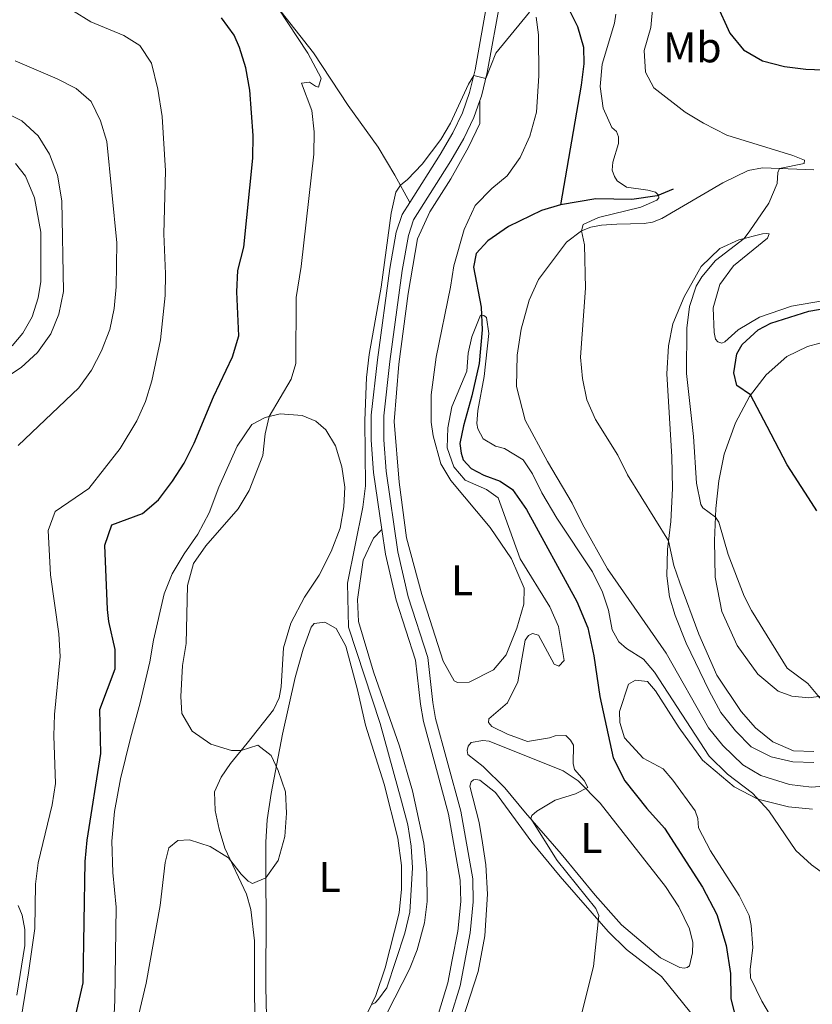
# Model space of a CAD drawing. Units: metres. Extents: x 622449 to 629426, y 655679 to 660428.
# Drawn here: x 626143 to 626328, y 657266 to 657496 of the extents above; entities that cross this region are included whole.
import ezdxf
from ezdxf.enums import TextEntityAlignment as Align

# ---------------------------------------------------------------- set-up
doc = ezdxf.new("R2010")
doc.units = ezdxf.units.M
doc.header["$MEASUREMENT"] = 0
doc.linetypes.add('DGN Style 3', pattern=[121.687118, 86.91937, -34.767748])
for name, color, linetype, lineweight in [('Elementos auxiliares', 7, 'Continuous', 0), ('Entidades rústicas y varios', 7, 'Continuous', 0), ('Hidrografía', 7, 'Continuous', 0), ('Relieve y altimetría', 7, 'Continuous', 0), ('Viales y ferrocarril', 7, 'Continuous', 0)]:
    doc.layers.add(name, color=color, linetype=linetype, lineweight=lineweight)
doc.styles.add('Style-Arial Narrow', font='txt')

msp = doc.modelspace()

# ---------------------------------------------------------------- linework, layer by layer
at = {"layer": 'Elementos auxiliares', "color": 250, "linetype": 'Continuous', "lineweight": 0}
msp.add_3dface([(622449.07, 660305.23), (629341.92, 660427.86), (629426.49, 655801.59), (622529.1, 655678.98)], dxfattribs=at)
at = {"layer": 'Entidades rústicas y varios', "color": 92, "linetype": 'Continuous', "lineweight": 0}
for points in [[(626233.746, 657453.197, 339.296), (626230.255, 657459.572, 340.41), (626226.361, 657466.08, 340.935), (626219.346, 657475.742, 342.574), (626211.296, 657488.014, 343.951), (626200.546, 657501.7, 345.327)], [(626263.217, 657496.353, 339.934), (626263.696, 657492.229, 339.803), (626263.795, 657482.662, 339.409), (626263.244, 657474.23, 339.147), (626261.725, 657468.608, 339.147), (626259.426, 657463.616, 338.95), (626256.448, 657459.389, 338.95), (626252.887, 657456.398, 338.95), (626249, 657452.497, 338.95), (626246.406, 657446.897, 338.688), (626244.009, 657438.379, 338.295), (626243.255, 657433.403, 338.36), (626239.864, 657417.153, 338.229), (626238.679, 657408.379, 337.901), (626238.713, 657401.933, 337.77), (626239.215, 657398.749, 337.705), (626240.994, 657392.288, 337.639), (626243.284, 657388.351, 337.705), (626252.495, 657377.435, 337.639), (626257.404, 657370.133, 337.442), (626260.396, 657363.316, 337.115), (626260.333, 657359.589, 336.852), (626258.645, 657353.998, 336.525), (626256.192, 657347.762, 336.393), (626253.207, 657344.24, 336.393), (626247.563, 657341.396, 336.525), (626244.878, 657341.334, 336.59), (626244.102, 657341.695, 336.656), (626241.503, 657346.301, 336.787), (626236.508, 657361.827, 337.377), (626232.981, 657375.017, 338.164), (626231.27, 657387.992, 338.426), (626230.116, 657402.113, 338.164), (626231.153, 657415.519, 338.164), (626233.366, 657431.991, 338.492), (626235.551, 657444.704, 338.688), (626238.407, 657450.977, 338.95), (626243.33, 657458.649, 339.016), (626247.449, 657466.077, 339.278), (626250.044, 657471.609, 339.213), (626250.073, 657476.966, 339.742)], [(626141.884, 657462.264, 366.686), (626144.197, 657459.335, 366.949), (626146.331, 657454.287, 367.211), (626147.757, 657446.279, 367.342), (626147.742, 657434.73, 367.276), (626147.143, 657430.963, 367.342), (626145.745, 657426.552, 367.342), (626143.569, 657422.735, 367.342), (626141.115, 657419.79, 367.342)], [(626331.834, 657317.264, 338.623), (626327.339, 657316.916, 338.098), (626322.197, 657317.501, 337.901), (626315.561, 657319.648, 337.967), (626311.306, 657322.121, 337.967), (626306.66, 657326.639, 337.77), (626303.362, 657330.701, 337.967), (626293.479, 657348.156, 338.557), (626279.78, 657367.821, 338.623), (626273.966, 657378.202, 338.491), (626271.599, 657383.078, 338.36), (626265.791, 657392.821, 338.229), (626260.589, 657402.436, 338.491), (626258.628, 657410.271, 338.491), (626258.754, 657417.592, 338.557), (626259.699, 657423.61, 338.754), (626261.576, 657430.412, 339.016), (626263.709, 657435.201, 339.016), (626270.232, 657443.895, 339.475), (626273.729, 657446.583, 339.999), (626275.903, 657447.378, 340.393), (626278.382, 657447.873, 341.048), (626281.972, 657448.112, 341.311), (626288.349, 657448.28, 342.425), (626290.259, 657448.568, 342.884), (626292.433, 657449.429, 343.343), (626306.648, 657457.768, 343.999), (626312.56, 657460.615, 344.392), (626315.944, 657461.253, 344.457), (626327.901, 657460.74, 346.097)], [(626327.878, 657322.667, 338.703), (626323.008, 657322.819, 338.572), (626317.927, 657323.941, 337.982), (626313.304, 657326.277, 337.851), (626309.64, 657330, 337.916), (626306.238, 657334.328, 338.113), (626303.5, 657339.37, 338.113), (626298.149, 657350.46, 338.375), (626295.564, 657356.946, 338.507), (626294.277, 657361.297, 338.965), (626293.622, 657366.157, 339.293), (626293.76, 657372.269, 339.818), (626294.566, 657378.791, 340.408), (626294.956, 657386.481, 341.654), (626294.779, 657393.9, 342.113), (626293.605, 657413.258, 343.489), (626294.008, 657419.741, 343.489), (626295.063, 657424.922, 343.752), (626297.684, 657431.193, 344.211), (626301.605, 657438.284, 344.67), (626305.994, 657442.424, 344.735), (626310.37, 657444.484, 344.801), (626315.929, 657445.85, 345.653), (626316.935, 657445.928, 345.85), (626317.473, 657445.833, 346.112), (626317.081, 657444.821, 346.309), (626309.158, 657438.395, 347.62), (626305.946, 657434.065, 347.817), (626304.458, 657428.61, 347.882), (626304.652, 657422.872, 347.817), (626304.936, 657421.331, 347.817), (626305.547, 657420.666, 347.817), (626306.423, 657420.372, 347.817), (626307.125, 657420.716, 347.817), (626310.218, 657423.467, 348.21), (626315.223, 657426.439, 348.603), (626322.683, 657429, 348.538), (626330.357, 657430.287, 348.997)], [(626331.748, 657338.413, 345.242), (626326.686, 657337.757, 344.783), (626322.754, 657338.153, 344.587), (626319.553, 657339.261, 344.587), (626314.845, 657343.274, 344.521), (626310.009, 657349.939, 344.39), (626306.47, 657357.858, 344.128), (626304.91, 657365.832, 344.259), (626304.755, 657374.357, 344.521), (626305.047, 657381.813, 345.177), (626305.719, 657388.266, 346.16), (626306.997, 657394.523, 347.34), (626309.641, 657401.835, 348.324), (626312.901, 657407.979, 349.897), (626316.777, 657413.021, 351.471), (626321.6, 657417.267, 351.733), (626326.41, 657419.634, 352.913), (626329.29, 657420.368, 352.913)], [(626164.202, 657250.693, 345.364), (626165.035, 657267.268, 346.098), (626165.315, 657288.924, 346.754), (626164.526, 657297.006, 347.082), (626164.316, 657304.289, 347.41), (626164.95, 657311.245, 347.541), (626166.314, 657318.88, 347.475), (626168.668, 657328.304, 347.344), (626170.932, 657336.586, 346.82), (626173.15, 657346.143, 346.492), (626174.037, 657351.188, 346.295), (626176.477, 657361.989, 345.508), (626178.377, 657366.608, 345.18), (626181.182, 657371.303, 345.049), (626184.324, 657375.868, 345.246), (626186.991, 657380.864, 345.443), (626189.246, 657386.796, 345.77), (626193.545, 657396.374, 345.705), (626196.917, 657401.411, 345.312), (626200.056, 657403.089, 345.049), (626203.572, 657403.897, 344.853), (626208.645, 657403.547, 344.263), (626211.815, 657402.169, 343.476), (626214.152, 657400.213, 342.951), (626216.406, 657396.476, 342.558), (626217.934, 657391.524, 342.164), (626218.621, 657386.831, 342.099), (626218.332, 657382.229, 342.099), (626217.477, 657377.285, 342.23), (626215.418, 657371.859, 342.361), (626212.588, 657366.324, 342.427), (626209.184, 657361.186, 342.558), (626206.023, 657355.144, 342.361), (626204.337, 657349.352, 342.296), (626203.76, 657340.282, 342.689), (626203.316, 657337.692, 342.951), (626201.968, 657334.959, 343.279), (626195.838, 657327.175, 344.787), (626191.926, 657322.434, 345.377), (626189.776, 657319.256, 345.902), (626188.267, 657315.85, 346.033), (626188.414, 657311.454, 345.967), (626189.298, 657307.099, 345.705), (626190.653, 657302.681, 345.246), (626195.665, 657291.99, 344.197), (626196.676, 657288.375, 343.738), (626197.523, 657281.066, 342.623), (626197.567, 657270.323, 341.509), (626197.817, 657248.484, 340.73)], [(626200.301, 657166.816, 334.813), (626201.399, 657191.977, 335.072), (626204.623, 657209.615, 335.634), (626209.672, 657224.505, 335.979), (626221.723, 657251.098, 337.448), (626233.653, 657274.477, 338.484), (626235.453, 657278.96, 338.549), (626237.133, 657285.323, 338.68), (626237.754, 657290.264, 338.746), (626237.717, 657297.011, 338.812), (626236.975, 657303.886, 338.812), (626234.365, 657316.079, 338.812), (626231.303, 657326.488, 338.746), (626225.25, 657343.748, 339.336), (626221.804, 657355.529, 339.336), (626221.516, 657360.662, 339.336), (626222.866, 657369.774, 339.271), (626225.263, 657374.969, 339.271), (626227.257, 657376.938, 339.271)], [(626200.398, 657260.146, 340.034), (626200.186, 657270.317, 340.984), (626200.267, 657288.412, 343.607), (626200.18, 657293.615, 344.787), (626200.172, 657304.123, 345.836), (626200.521, 657309.33, 345.967), (626201.398, 657315.415, 345.705), (626204.041, 657329.274, 344.197), (626206.994, 657342.464, 341.705), (626208.872, 657349.097, 341.05), (626210.767, 657354.186, 340.788), (626211.463, 657355.032, 340.722), (626213.944, 657355.326, 340.525), (626216.611, 657353.91, 340.329), (626218.836, 657349.737, 340.263), (626221.56, 657339.56, 340.722), (626223.424, 657331.354, 341.574), (626227.796, 657317.635, 342.033), (626230.98, 657305.045, 341.77), (626231.785, 657298.675, 341.77), (626231.808, 657293.169, 341.639), (626231.261, 657287.591, 341.508), (626228.003, 657274.767, 340.918), (626225.82, 657268.366, 340.197)], [(626327.606, 657311.752, 335.786), (626321.945, 657312.349, 335.524), (626314.797, 657314.079, 335), (626309.292, 657316.987, 334.672), (626301.933, 657323.221, 334.344), (626296.528, 657330.706, 334.344), (626290.948, 657339.336, 334.409), (626289.122, 657341.53, 334.409), (626286.332, 657341.829, 334.278), (626284.702, 657340.911, 334.278), (626282.637, 657334.578, 334.082), (626282.664, 657331.956, 333.885), (626283.766, 657328.443, 333.819), (626288.077, 657323.652, 333.623), (626292.775, 657321.16, 333.557), (626295.015, 657318.56, 333.688), (626300.252, 657311.402, 333.623), (626300.844, 657309.605, 333.426), (626301.031, 657307.394, 333.295), (626303.791, 657302.095, 333.098), (626310.455, 657291.673, 332.639), (626312.798, 657287.025, 332.508), (626313.314, 657284.654, 332.246), (626313.695, 657279.576, 332.115), (626313.01, 657274.406, 331.918), (626313.113, 657272.44, 331.918), (626315.791, 657267.058, 331.787), (626319.796, 657260.215, 331.656)], [(626283.09, 657284.803, 332.854), (626276.942, 657291.722, 333.706), (626269.021, 657301.376, 334.624), (626260.697, 657310.958, 335.083), (626255.904, 657316.717, 335.935), (626250.816, 657321.733, 336.329), (626247.229, 657324.55, 336.722), (626247.119, 657325.421, 336.656), (626247.376, 657326.498, 336.656), (626248.073, 657327.311, 336.591), (626250.72, 657327.775, 336.46), (626252.232, 657327.623, 336.394), (626269.459, 657320.717, 335.214), (626272.974, 657318.404, 335.148), (626278.064, 657313.152, 334.755), (626293.338, 657293.738, 332.46), (626296.442, 657289.003, 332.395), (626298.878, 657283.925, 332.198), (626299.683, 657280.677, 332.132), (626299.641, 657278.26, 332.264), (626298.934, 657275.265, 332.329), (626298.333, 657274.889, 332.329), (626297.663, 657274.748, 332.329), (626296.655, 657274.872, 332.329), (626292.167, 657277.142, 332.46), (626283.09, 657284.803, 332.854)], [(626246.027, 657262.717, 336.366), (626249.631, 657273.983, 336.787), (626251.224, 657282.292, 336.787), (626251.828, 657292, 336.984), (626251.456, 657298.811, 336.984), (626250.664, 657303.939, 337.05), (626249.877, 657308.664, 336.984), (626247.742, 657317.136, 337.05), (626248.034, 657318.112, 337.05), (626248.566, 657318.621, 337.05), (626249.136, 657318.661, 337.05), (626250.077, 657318.536, 337.05), (626253.733, 657315.653, 337.05), (626262.177, 657304.125, 336.787), (626268.739, 657296.102, 336.066), (626279.951, 657283.26, 334.755), (626284.224, 657279.074, 334.493), (626292.346, 657272.78, 334.034)], [(626142.449, 657289.326, 356.458), (626143.412, 657287.086, 356.458), (626144.017, 657283.702, 356.326), (626144.055, 657280.043, 356.13), (626142.194, 657268.442, 355.736)], [(626292.346, 657272.78, 334.034), (626299.239, 657264.314, 333.732)], [(626225.82, 657268.366, 340.197), (626216.347, 657248.639, 338.436)]]:
    msp.add_polyline3d(points, dxfattribs=at)
at = {"layer": 'Hidrografía', "color": 142, "linetype": 'DGN Style 3', "lineweight": 25}
for points in [[(626256.294, 657575.299, 341.064), (626260.538, 657568.629, 340.894), (626260.891, 657566.954, 340.828), (626260.688, 657563.83, 340.762), (626258.559, 657558.671, 340.369), (626257.623, 657555.036, 340.172), (626258.107, 657550.408, 340.041), (626260.956, 657534.626, 339.976), (626261.49, 657528.488, 339.845), (626261.578, 657513.482, 339.713), (626262.073, 657511.037, 339.648), (626264.237, 657506.258, 339.451), (626269.874, 657500.106, 338.992), (626272.822, 657494.194, 338.664), (626274.214, 657489.375, 338.402), (626274.255, 657485.481, 338.074), (626273.635, 657480.506, 337.943), (626268.82, 657452.592, 336.96)], [(626295.102, 657456.288, 341.68), (626291.358, 657454.739, 339.845), (626285.492, 657453.872, 338.205), (626277.064, 657454.054, 337.615), (626268.82, 657452.592, 336.96)], [(626268.82, 657452.592, 336.96), (626264.401, 657451.304, 336.566), (626256.719, 657447.532, 336.238), (626251.885, 657444.259, 336.107), (626249.197, 657441.243, 335.779), (626248.558, 657438.081, 335.583), (626250.401, 657428.734, 335.124), (626250.589, 657423.498, 334.796), (626249.864, 657415.669, 334.468), (626248.23, 657408.099, 334.075), (626246.221, 657401.129, 333.878), (626245.391, 657397.024, 333.812), (626245.683, 657394.745, 333.747), (626246.135, 657393.171, 333.747), (626248.069, 657391.143, 333.615), (626250.972, 657389.595, 333.419), (626254.78, 657388.191, 333.156), (626257.653, 657386.307, 333.091), (626260.891, 657381.64, 333.091), (626272.661, 657360.209, 332.632), (626275.208, 657354.059, 332.304), (626276.585, 657347.527, 332.042), (626278.026, 657338.041, 331.78), (626281.094, 657323.771, 331.648), (626283.836, 657318.361, 331.452), (626288.938, 657311.901, 331.386), (626293.081, 657307.345, 331.255), (626301.918, 657293.571, 330.862), (626305.307, 657287.261, 330.599), (626307.429, 657280.032, 330.468), (626308.471, 657273.463, 330.337), (626308.53, 657267.689, 330.14), (626310.055, 657261.36, 330.183)]]:
    msp.add_polyline3d(points, dxfattribs=at)
at = {"layer": 'Relieve y altimetría', "color": 30, "linetype": 'Continuous', "lineweight": 30, "elevation": 350, "flags": 128}
for points in [[(626301.942, 657506.668), (626308.342, 657492.611), (626311.524, 657488.757), (626315.894, 657486.211), (626321.078, 657484.855), (626326.036, 657484.208), (626335.961, 657483.832)], [(626154.45, 657257.392), (626157.6, 657271.321), (626158.08, 657299.56), (626158.59, 657304.534), (626161.747, 657324.719), (626161.508, 657334.979), (626165.102, 657344.483), (626165.09, 657348.981), (626163.647, 657355.504), (626163.314, 657358.33), (626162.656, 657373.296), (626164.322, 657378.048), (626171.443, 657380.671), (626175.17, 657383.866), (626178.448, 657388.196), (626181.129, 657392.415), (626183.472, 657397.06), (626188.035, 657407.905), (626192.417, 657417.178), (626193.91, 657422.094), (626193.401, 657432.328), (626193.689, 657437.319), (626195.04, 657442.719), (626197.157, 657463.529), (626197.228, 657468.757), (626196.474, 657479.36), (626195.514, 657484.519), (626194.072, 657489.292), (626192.783, 657492.145), (626189.864, 657496.202)], [(626317.004, 657400.943), (626313.154, 657408.308), (626309.941, 657410.524), (626309.239, 657413.504), (626309.966, 657417.876), (626311.152, 657420.104), (626314.876, 657423.499), (626317.882, 657425.075), (626326.682, 657427.851), (626331.664, 657428.695)], [(626326.624, 657384.319), (626321.65, 657392.055), (626317.004, 657400.943)], [(626328.576, 657381.284), (626326.624, 657384.319)]]:
    msp.add_lwpolyline(points, dxfattribs=at)
at = {"layer": 'Relieve y altimetría', "color": 30, "linetype": 'Continuous', "lineweight": 0, "flags": 128}
for points, elevation in [([(626155.152, 657497.872), (626159.42, 657495.264), (626167.14, 657492.054), (626170.823, 657489.776), (626173.585, 657485.642), (626175.025, 657479.547), (626176.064, 657473.212), (626176.833, 657460.53), (626176.414, 657445.856), (626176.846, 657436.561), (626176.764, 657431.491), (626175.629, 657421.14), (626173.613, 657411.628), (626172.179, 657406.821), (626170.151, 657402.251), (626166.256, 657395.866), (626158.933, 657386.524)], 355), ([(626192.176, 657325.474), (626187.394, 657326.905), (626183.023, 657329.995), (626180.606, 657334.082), (626180.363, 657338.075), (626180.793, 657345.23), (626181.612, 657350.409), (626181.909, 657363.94), (626183.333, 657369.058), (626186.18, 657373.168), (626193.743, 657381.788), (626196.293, 657386.064), (626199.489, 657394.235), (626200.065, 657399.242), (626200.935, 657403.291), (626206.115, 657411.972), (626207.15, 657415.674), (626207.294, 657430.985), (626208.461, 657438.281), (626211.413, 657464.429), (626211.426, 657469.633), (626210.93, 657474.605), (626208.523, 657480.951), (626210.4, 657481.239), (626211.753, 657480.279), (626212.494, 657480.052), (626213.077, 657482.105), (626209.995, 657487.949), (626203.101, 657498.446)], 345), ([(626224.76, 657266.159), (626225.64, 657266.652), (626226.47, 657267.507), (626228.377, 657270.137), (626232.576, 657282.87), (626233.717, 657287.746), (626234.371, 657298.127), (626234.088, 657303.148), (626233.252, 657308.099), (626231.805, 657313.639), (626226.8, 657331.78), (626219.418, 657354.173), (626219.203, 657364.44), (626222.788, 657382.139), (626223.408, 657387.099), (626223.256, 657402.383), (626223.681, 657412.377), (626224.236, 657417.774), (626227.104, 657433.418), (626229.398, 657450.657), (626230.463, 657455.587), (626231.54, 657457.225), (626233.205, 657458.518), (626236.656, 657462.134), (626240.995, 657467.878), (626243.241, 657471.614), (626247.43, 657480.769), (626248.62, 657482.739), (626251.448, 657482.072), (626253.77, 657488.004), (626261.661, 657497.553)], 340), ([(626290.402, 657499.027), (626289.884, 657493.953), (626288.361, 657488.599), (626288.648, 657483.534), (626290.6, 657479.894), (626297.876, 657474.196), (626302.16, 657471.62), (626307.633, 657468.858), (626322.958, 657464.082), (626325.721, 657463.036), (626325.628, 657462.263), (626319.902, 657461.083), (626319.475, 657460.139), (626319.299, 657457.619), (626317.416, 657452.985), (626312.933, 657446.585), (626311.668, 657444.803), (626304.973, 657439.631), (626301.754, 657435.81), (626300.469, 657433.642), (626298.881, 657428.9), (626298.268, 657423.894), (626298.231, 657413.344), (626299.818, 657398.606), (626300.574, 657387.785), (626301.566, 657382.792), (626302.01, 657382.026), (626304.968, 657379.801), (626305.717, 657378.7), (626307.943, 657371.168), (626311.617, 657361.452), (626313.382, 657358.099), (626321.679, 657344.655), (626326.483, 657341.046), (626330.372, 657336.401)], 345), ([(626281.737, 657497.037), (626281.456, 657494.952), (626278.562, 657485.375), (626278.084, 657480.213), (626278.773, 657475.185), (626280.801, 657470.615), (626281.919, 657469.678), (626282.335, 657468.44), (626282.35, 657466.929), (626281.019, 657462.552), (626280.904, 657460.671), (626281.423, 657459.233), (626282.071, 657458.199), (626284.203, 657456.706), (626289.163, 657456.064), (626290.996, 657455.534), (626291.675, 657454.87), (626291.781, 657454.265), (626291.284, 657453.69), (626287.574, 657452.074), (626277.729, 657449.69), (626274.155, 657448.032), (626273.734, 657446.586), (626274.438, 657443.336), (626274.713, 657433.167), (626273.501, 657417.14), (626274.014, 657412.167), (626275.007, 657407.207), (626277.016, 657402.604), (626282.23, 657394.303), (626284.46, 657389.659), (626294.008, 657374.28), (626295.241, 657368.585), (626296.626, 657364.503), (626301.114, 657352.599), (626305.247, 657343.024), (626310.935, 657334.504), (626314.248, 657330.761), (626318.327, 657327.463), (626323.149, 657325.399), (626327.851, 657325.212)], 340), ([(626142.51, 657396.498), (626156.616, 657409.939), (626159.595, 657414.065), (626161.898, 657418.587), (626163.828, 657423.542), (626164.838, 657428.438), (626165.357, 657433.495), (626165.438, 657443.767), (626163.173, 657467.378), (626161.646, 657472.23), (626159.46, 657476.727), (626156.029, 657479.693), (626151.569, 657481.956), (626141.792, 657486.19)], 360), ([(626134.33, 657408.98), (626143.211, 657414.744), (626146.969, 657418.241), (626150.08, 657422.537), (626151.948, 657427.171), (626153.061, 657432.393), (626152.647, 657453.548), (626151.678, 657459.548), (626149.814, 657464.463), (626147.119, 657468.673), (626143.323, 657472.185), (626138.732, 657474.554)], 365), ([(626269.678, 657346.451), (626268.421, 657354.361), (626266.393, 657358.945), (626259.429, 657370.148), (626254.291, 657384.322), (626251.574, 657386.281), (626246.651, 657388.446), (626243.966, 657391.541), (626242.41, 657395.956), (626242.563, 657400.623), (626243.517, 657405.53), (626247.06, 657413.83), (626247.318, 657418.063), (626248.185, 657421.865), (626250.201, 657426.919), (626250.974, 657426.826), (626251.583, 657426.362), (626252.125, 657422.642), (626251.088, 657412.594), (626249.625, 657404.723), (626249.354, 657401.665), (626249.569, 657400.426), (626250.801, 657398.121), (626253.672, 657396.405), (626255.827, 657395.824), (626260.184, 657393.217), (626262.3, 657389.949), (626264.52, 657385.468), (626267.979, 657379.633), (626276.3, 657367.064), (626278.631, 657362.388), (626280.051, 657358.173), (626280.905, 657353.548), (626282.444, 657350.777), (626284.239, 657349.219), (626288.159, 657346.741), (626290.742, 657343.679), (626303.501, 657324.111), (626307.774, 657319.926), (626313.594, 657315.487), (626317.363, 657311.364), (626323.669, 657302.163), (626327.353, 657298.785), (626331.861, 657295.568)], 335), ([(626158.933, 657386.524), (626151.133, 657381.173), (626149.501, 657376.69), (626150.01, 657366.356), (626151.932, 657352.612), (626152.288, 657347.379), (626150.98, 657333.826), (626150.834, 657328.832), (626151.17, 657317.724), (626150.396, 657312.781), (626147.109, 657299.244), (626146.525, 657294.277), (626146.397, 657283.969), (626144.858, 657273.648), (626142.235, 657257.301)], 355), ([(626270.633, 657251.552), (626276.529, 657275.139), (626277.807, 657286.968), (626277.085, 657288.639), (626268.107, 657299.792), (626261.964, 657309.591), (626262.158, 657310.297), (626263.322, 657311.282), (626267.602, 657313.866), (626272.324, 657315.389), (626275.255, 657316.799), (626274.365, 657318.469), (626272.123, 657321.03), (626271.772, 657322.436), (626271.863, 657326.667), (626271.146, 657327.836), (626270.094, 657328.932), (626267.61, 657328.906), (626266.272, 657328.389), (626261.178, 657327.53), (626256.528, 657329.262), (626252.884, 657331.037), (626252.068, 657331.969), (626252.127, 657332.809), (626256.538, 657336.531), (626258.92, 657341.44), (626260.599, 657351.159), (626261.359, 657352.275), (626262.294, 657352.753), (626263.742, 657352.332), (626267.337, 657345.588), (626268.483, 657345.097), (626269.678, 657346.451)], 335), ([(626167.346, 657250.251), (626172.336, 657271.235), (626175.539, 657289.365), (626176.703, 657299.367), (626177.616, 657302.747), (626179.68, 657304.514), (626182.431, 657304.61), (626187.194, 657303.099), (626191.523, 657300.455), (626194.416, 657296.608), (626196.078, 657294.98), (626197.057, 657294.419), (626200.179, 657295.747), (626203.063, 657299.85), (626204.655, 657305.407), (626205.025, 657310.837), (626204.744, 657315.826), (626203.097, 657320.768), (626201.467, 657324.264), (626198.319, 657326.717), (626194.426, 657325.463), (626192.176, 657325.474)], 345)]:
    msp.add_lwpolyline(points, dxfattribs=dict(at, elevation=elevation))
at = {"layer": 'Viales y ferrocarril', "color": 250, "linetype": 'DGN Style 3', "lineweight": 0}
for points in [[(626252.237, 657507.542, 341.984), (626252.033, 657501.262, 341.525), (626248.954, 657484.076, 340.083), (626247.632, 657478.791, 339.755), (626245.991, 657474.068, 339.69), (626243.761, 657469.438, 339.634), (626240.827, 657464.346, 339.556), (626233.746, 657453.197, 339.296)], [(626233.746, 657453.197, 339.296), (626231.946, 657450.362, 339.23), (626230.579, 657446.219, 339.296), (626229.055, 657437.744, 339.493), (626226.187, 657416.463, 339.165), (626224.775, 657403.625, 339.296), (626224.768, 657397.782, 339.296), (626225.316, 657390.235, 339.296), (626227.257, 657376.938, 339.272)], [(626227.257, 657376.938, 339.272), (626228.096, 657371.196, 339.261), (626230.524, 657360.512, 339.099), (626235.1, 657346.526, 338.771), (626236.213, 657336.264, 338.64), (626236.926, 657332.244, 338.64), (626239.673, 657322.174, 338.23), (626242.756, 657310.651, 338.246), (626245.499, 657295.269, 338.049), (626245.625, 657290.268, 337.998), (626244.917, 657283.345, 337.918), (626243.645, 657276.684, 337.816), (626242.622, 657271.32, 337.734), (626240.415, 657264.163, 337.655)]]:
    msp.add_polyline3d(points, dxfattribs=at)
at = {"layer": 'Viales y ferrocarril', "color": 250, "linetype": 'Continuous', "lineweight": 0}
for points in [[(626254.929, 657500.957, 341.525), (626251.796, 657483.466, 340.083), (626250.418, 657477.96, 339.755), (626250.073, 657476.966, 339.742)], [(626243.19, 657263.307, 337.655), (626245.445, 657270.617, 337.734), (626247.794, 657282.925, 337.918), (626248.533, 657290.156, 337.998), (626248.397, 657295.563, 338.049), (626245.594, 657311.282, 338.246), (626242.477, 657322.932, 338.23), (626239.763, 657332.881, 338.64), (626239.09, 657336.675, 338.64), (626237.955, 657347.14, 338.771), (626233.326, 657361.287, 339.099), (626230.954, 657371.729, 339.261), (626228.205, 657390.55, 339.296), (626227.673, 657397.886, 339.296), (626227.679, 657403.464, 339.296), (626229.07, 657416.111, 339.165), (626231.925, 657437.292, 339.493), (626233.401, 657445.503, 339.296), (626234.591, 657449.11, 339.23), (626243.312, 657462.841, 339.556), (626246.331, 657468.08, 339.634), (626248.68, 657472.957, 339.69), (626250.073, 657476.966, 339.742)]]:
    msp.add_polyline3d(points, dxfattribs=at)

# ---------------------------------------------------------------- texts
at = {"layer": 'Entidades rústicas y varios', "color": 92, "linetype": 'Continuous', "lineweight": 0, "style": 'Style-Arial Narrow'}
for s, p in [('Mb', (626299.569, 657489.324, 347.783)), ('L', (626245.923, 657365.098, 337.386)), ('L', (626276.052, 657305.061, 334.443)), ('L', (626215.047, 657295.971, 343.561))]:
    msp.add_text(s, height=7, dxfattribs=at).set_placement(p, align=Align.MIDDLE_CENTER)

doc.saveas('drawing.dxf')
